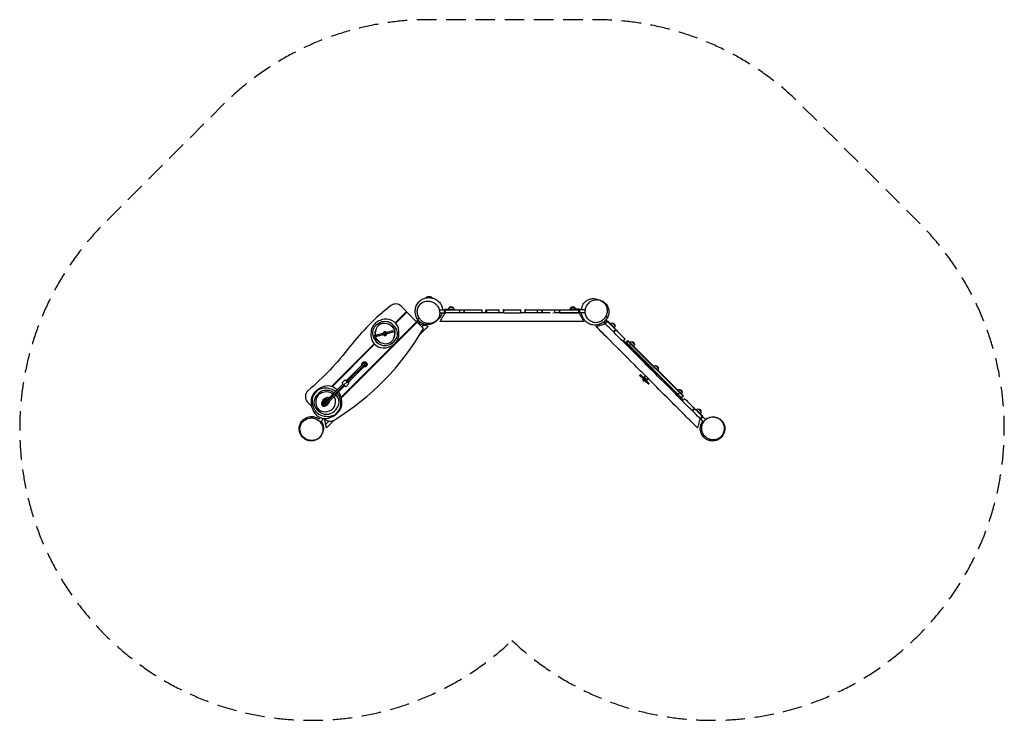
# Model space of a CAD drawing. Units: millimetres. Extents: x -3747 to 2665, y -2665 to 1900.
import ezdxf

# ---------------------------------------------------------------- set-up
doc = ezdxf.new("R2010")
doc.units = ezdxf.units.MM
doc.header["$LTSCALE"] = 20
doc.linetypes.add('HIDDEN', pattern=[9.525, 6.35, -3.175])
doc.layers.add('2d', color=230, linetype='Continuous')
doc.layers.add('AS-Safetyzone', color=5, linetype='HIDDEN')

msp = doc.modelspace()

# ---------------------------------------------------------------- linework, layer by layer
at = {"layer": '2d'}
for p, q in [((-1096.7, 93.3), (-1097.9, 92.3)), ((-1097.9, 92.3), (-1066.1, 92.3)), ((-1097.9, 92.3), (-1097.9, 91.7)), ((-1066.1, 91.7), (-1097.9, 91.7)), ((-1096.7, 93.3), (-1067.3, 93.3)), ((-1093.5, 94.9), (-1070.5, 94.9)), ((-1067.3, 93.3), (-1066.1, 92.3)), ((-1066.1, 92.3), (-1066.1, 91.7)), ((-1263.4, 33), (-1228.4, -2.1)), ((-1014.9, 10), (-982, 10)), ((-982, 10), (-982, -10)), ((-980, 6.5), (-982, 10)), ((-980, 13.5), (-917, 13.5)), ((-980, 13.5), (-980, -10.5)), ((-924.5, 25.5), (-949.5, 25.5)), ((-937, 10.5), (-937, 13.5)), ((-917, 13.5), (-917, 10.5)), ((-881.8, -10.5), (-881.8, 10.5)), ((-881.8, 10.5), (-852, 10.5)), ((-852, 10.5), (-852, -10.5)), ((-851.6, -10.5), (-851.6, 10.5)), ((-737.9, 10.5), (-737.9, -10.5)), ((-711.2, -10.5), (-711.2, 10.5)), ((-711.2, 10.5), (-707.9, 10.5)), ((-707.9, 10.5), (-707.9, -10.5)), ((-624.5, -10.5), (-624.5, 10.5)), ((-598.8, 10.5), (-598.8, -10.5)), ((-594.5, 10.5), (-598.8, 10.5)), ((-594.5, -10.5), (-594.5, 10.5)), ((-483.6, -10.5), (-483.6, 10.5)), ((-457.8, 10.5), (-457.8, -10.5)), ((-453.6, 10.5), (-457.8, 10.5)), ((-453.6, -10.5), (-453.6, 10.5)), ((-374.1, -10.5), (-374.1, 10.5)), ((-374.1, 10.5), (-344.5, 10.5)), ((-344.5, 10.5), (-344.5, -10.5)), ((-343.5, -10.5), (-343.5, 10.5)), ((-261.6, -10.5), (-261.6, 10.5)), ((-261.6, 10.5), (-231.4, 10.5)), ((-231.4, 10.5), (-231.4, -10.5)), ((-231.1, -10.5), (-231.1, 10.5)), ((-102, 13.5), (-165, 13.5)), ((-165, 13.5), (-165, 10.5)), ((-132.5, 25.5), (-157.5, 25.5)), ((-145, 13.5), (-145, 10.5)), ((-102, -10.5), (-102, 13.5)), ((-102, 6.5), (-100, 10)), ((-100, -10), (-100, 10)), ((-63.3, 10), (-100, 10)), ((-1228.4, -2.1), (-1301.3, -75)), ((-1298.5, -77.9), (-1225.5, -4.9)), ((-1273.3, -47), (-1270.4, -49.9)), ((-1161.9, -68.6), (-1225.5, -4.9)), ((-1165.8, -64.7), (-1163.7, -62.6)), ((-1146.7, -79.5), (-1163.7, -62.6)), ((-1152.6, -56.5), (-1159.8, -63.6)), ((-1145.6, -77.8), (-1159.8, -63.6)), ((-1158.7, -67.5), (-1159.8, -63.6)), ((-1011.9, -10), (-982, -10)), ((-980, -6.5), (-982, -10)), ((-977, -10.5), (-980, -10.5)), ((-594.5, -10.5), (-594.5, -10.5)), ((-105, -10.5), (-102, -10.5)), ((-102, -6.5), (-100, -10)), ((-63.6, -10), (-100, -10)), ((77.8, -63.6), (63.6, -77.8)), ((81.7, -62.6), (64.7, -79.5)), ((70.2, -56), (77.8, -63.6)), ((76.7, -67.5), (77.8, -63.6)), ((81.7, -62.6), (126.2, -107.1)), ((-1161.9, -68.6), (-1653.9, -560.6)), ((-1652.7, -565.1), (-1159.1, -71.4)), ((-1317.8, -127.3), (-1440.2, -160.1)), ((-1319.6, -127.8), (-1317.6, -135.5)), ((-1317.8, -127.3), (-1315.7, -135)), ((-1159.4, -71.7), (-1162.2, -68.9)), ((-1161.9, -68.6), (-1159.1, -71.4)), ((-1117.4, -113.1), (-1159.1, -71.4)), ((-1149.5, -76.7), (-1145.6, -77.8)), ((-1148.8, -81.7), (-1146.7, -79.5)), ((-1115.1, -90.7), (-1148.8, -81.7)), ((-1138.5, -70.6), (-1145.6, -77.8)), ((55.7, -69.8), (63.6, -77.8)), ((67.5, -76.7), (63.6, -77.8)), ((66.8, -81.7), (64.7, -79.5)), ((81.7, -66.8), (66.8, -81.7)), ((110, -95.1), (112.1, -93)), ((111.7, -75.7), (129.4, -93.3)), ((133.5, -118.7), (118.7, -133.5)), ((136.4, -121.5), (121.5, -136.4)), ((126.2, -107.1), (124.1, -109.2)), ((133.5, -118.7), (136.4, -121.5)), ((-1440.2, -160.1), (-1438.2, -167.8)), ((-1315.7, -135), (-1438.2, -167.8)), ((-1427.7, -156.7), (-1425.6, -164.4)), ((-1417.6, -154), (-1415.5, -161.7)), ((-1412.2, -152.6), (-1410.2, -160.3)), ((-1407.7, -151.3), (-1405.6, -159.1)), ((-1386.4, -145.7), (-1384.4, -153.4)), ((-1382.9, -144.7), (-1380.8, -152.4)), ((-1381.4, -144.3), (-1379.3, -152)), ((-1374, -137.7), (-1372.8, -142)), ((-1371.5, -133.4), (-1369.4, -141.1)), ((-1370.7, -149.7), (-1369.6, -154.1)), ((-1368.6, -140.9), (-1366.5, -148.6)), ((-1368, -140.7), (-1366, -148.5)), ((-1367.6, -140.6), (-1365.5, -148.3)), ((-1367.3, -148.8), (-1365.3, -156.5)), ((-1366, -140.2), (-1367.2, -135.8)), ((-1362.8, -152.3), (-1364, -147.9)), ((-1361.5, -139), (-1359.4, -146.7)), ((-1351.2, -136.2), (-1349.1, -143.9)), ((-1262.7, -169.4), (-1259.9, -172.2)), ((-1259.9, -166.5), (-1257, -169.4)), ((181.9, -196.7), (196.7, -181.9)), ((213.7, -190.3), (200.2, -203.8)), ((200.2, -203.7), (213.6, -190.3)), ((201.4, -204.9), (214.8, -191.5)), ((573, -553.2), (211.9, -192.1)), ((574.8, -551.5), (213.6, -190.3)), ((-1438.2, -212), (-1716.4, -490.1)), ((-1712.1, -491.5), (-1435.5, -214.9)), ((-1342.1, -248.8), (-1339.3, -251.6)), ((-1339.3, -246), (-1336.4, -248.8)), ((186.8, -201.7), (192.5, -196)), ((192.5, -196), (569.1, -572.6)), ((195.9, -210.7), (201.6, -205.1)), ((563.1, -563.1), (202, -202)), ((222.6, -226.1), (216.9, -231.8)), ((235.9, -212.5), (222.4, -226)), ((238.4, -198.1), (255.9, -215.6)), ((-1520.8, -294.5), (-1517.9, -297.3)), ((-1507.3, -339.8), (-1617.3, -449.7)), ((-1496, -339.8), (-1611.6, -455.4)), ((-1606, -461), (-1496, -351.1)), ((-1552.6, -326.3), (-1549.8, -329.2)), ((-1510.2, -336.9), (-1510.5, -336.6)), ((-1493.2, -336.9), (-1492.8, -336.6)), ((-1493.2, -353.9), (-1492.8, -354.3)), ((-1421.1, -327.8), (-1418.3, -330.6)), ((-1420.7, -327.4), (-1417.9, -330.2)), ((-1418.3, -325), (-1415.5, -327.8)), ((394, -353.7), (411.4, -371.1)), ((-1648.1, -467.1), (-1627.5, -446.5)), ((-1619.4, -447.6), (-1622.8, -451)), ((-1619.4, -447.6), (-1603.8, -463.2)), ((-1520.7, -427.4), (-1517.9, -430.2)), ((-1517.9, -424.6), (-1515.1, -427.4)), ((289.9, -417.9), (295.6, -412.2)), ((289.9, -417.9), (310.7, -438.6)), ((290.8, -418.8), (296.5, -413.1)), ((295.6, -412.2), (315.4, -432)), ((306.9, -434.9), (312.5, -429.2)), ((325.8, -435), (312, -448.8)), ((316.3, -453), (312, -448.8)), ((313.2, -434.2), (327.9, -419.5)), ((319.6, -440.5), (313.2, -434.2)), ((330.1, -439.3), (316.3, -453)), ((320.5, -448.8), (316.3, -444.6)), ((317.1, -443.7), (316.8, -443.4)), ((319.6, -440.5), (324.2, -435.9)), ((321.4, -439.5), (321, -439.1)), ((321.7, -448.3), (321.4, -448)), ((326.5, -442.8), (322.2, -438.6)), ((329.2, -440.9), (324.6, -445.5)), ((330.9, -451.8), (324.6, -445.5)), ((326, -444.1), (325.6, -443.7)), ((330.2, -438.1), (327, -434.9)), ((328.6, -436.5), (329.2, -435.9)), ((330.9, -451.8), (345.7, -437.1)), ((-1644.9, -477.3), (-1754.8, -587.3)), ((-1639.2, -483), (-1754.8, -598.6)), ((-1743.5, -598.6), (-1633.5, -488.6)), ((-1643.6, -471.8), (-1647, -475.2)), ((-1647, -475.2), (-1631.4, -490.7)), ((-1636, -479.8), (-1614.8, -458.6)), ((-1628, -487.3), (-1631.4, -490.7)), ((-1623.3, -491.8), (-1602.8, -471.3)), ((-1603.8, -463.2), (-1607.2, -466.5)), ((-1597.6, -509.9), (-1600.4, -507.1)), ((-1597.4, -509.7), (-1600.2, -506.9)), ((-1594.8, -507.1), (-1597.6, -504.3)), ((312.9, -452.2), (314.2, -450.9)), ((326.4, -454.4), (347.2, -475.2)), ((330.2, -458.2), (335.9, -452.5)), ((333, -449.7), (352.8, -469.5)), ((346.3, -474.3), (351.9, -468.6)), ((347.2, -475.2), (352.8, -469.5)), ((549.5, -509.2), (567, -526.7)), ((533.3, -548.1), (539, -542.5)), ((539.1, -542.7), (552.6, -529.2)), ((560, -563.5), (554.3, -569.2)), ((573.6, -550.2), (560.1, -563.7)), ((561.3, -564.8), (574.7, -551.4)), ((561.4, -564.9), (574.8, -551.5)), ((563.4, -578.3), (569.1, -572.6)), ((568.9, -583.8), (583.8, -568.9)), ((584.4, -569.6), (569.6, -584.4)), ((584.4, -569.6), (583.8, -568.9)), ((-1872.2, -591.5), (-1846.4, -617.3)), ((-1757.6, -584.4), (-1758, -584.1)), ((-1758, -601.7), (-1757.6, -601.4)), ((-1740.7, -601.4), (-1740.3, -601.7)), ((647.1, -632.3), (632.3, -647.1)), ((649.9, -635.1), (635.1, -649.9)), ((649.9, -635.1), (647.1, -632.3)), ((658, -638.9), (655.8, -641)), ((702.5, -683.4), (658, -638.9)), ((671.8, -635.7), (689.4, -653.4)), ((-1799.8, -703.7), (-1789.3, -693.2)), ((-1786.4, -718.6), (-1769.3, -701.4)), ((-1773, -697.8), (-1769.3, -701.4)), ((-1770.2, -698.2), (-1769.3, -701.4)), ((-1769.6, -698.3), (-1767.5, -700.4)), ((-1765.9, -698.7), (-1767.5, -700.4)), ((-1765.3, -698.8), (-1755.1, -736.8)), ((-1764.9, -698.8), (-1761.5, -702.2)), ((672.1, -653), (670, -655.1)), ((698.3, -683.4), (683.4, -698.3)), ((683.4, -698.3), (685.5, -700.4)), ((685.5, -700.4), (702.5, -683.4)), ((687.3, -701.4), (701.5, -687.3)), ((688.3, -697.6), (687.3, -701.4)), ((707.1, -721.2), (687.3, -701.4)), ((697.6, -688.3), (701.5, -687.3)), ((720.2, -706.1), (701.5, -687.3))]:
    msp.add_line(p, q, dxfattribs=at)
at = {"layer": '2d', "extrusion": (0, 0, -1)}
for centre, radius, start, end in [((1082, 75), 23, 32.53902, 46.43487), ((1092.7, 88.9), 6, 47.49618, 82.01431), ((1082, 12.7), 83, 82.01431, 97.97805), ((1071.3, 88.9), 6, 97.97805, 132.49618), ((1082, 75), 23, 133.55749, 149.90941), ((937, 14), 17, 358.38794, 42.66805), ((937, 13.3), 17.5, 44.41544, 135.58482), ((937, 14), 17, 137.3322, 181.61231), ((145, 14), 17, 358.38794, 42.66805), ((145, 13.3), 17.5, 44.41544, 135.58482), ((145, 14), 17, 137.3322, 181.61231), ((-112.4, -92.6), 17, 43.38778, 87.66789), ((-111.9, -93.2), 17.5, 89.41527, 180.58466), ((-112.4, -92.6), 17, 182.33204, 226.61215), ((1366.2, -153.2), 3.5, 165.00004, 345.00006), ((3178.2, 994.1), 2000, 217.75248, 229.13133), ((-238.9, -215.1), 17, 43.93971, 88.42292), ((-238.7, -215.3), 17, 89.85435, 180.14557), ((-238.9, -215.1), 17, 181.57701, 226.06022), ((1501.7, -345.4), 17, 343.06729, 286.93278), ((1501.7, -345.4), 12.5, 354.79185, 118.73981), ((1501.7, -345.4), 8, 45.00004, 225.00001), ((1501.7, -345.4), 12.5, 151.26024, 275.20819), ((-394.4, -370.7), 17, 43.93971, 88.42292), ((-394.2, -370.9), 17, 89.85435, 180.14557), ((-394.4, -370.7), 17, 181.57701, 226.06022), ((-323.9, -444.8), 10, 224.99996, 309.26079), ((-550, -526.2), 17, 43.93971, 88.42292), ((-549.8, -526.4), 17, 89.85435, 180.14557), ((1749.2, -592.9), 17, 255.70924, 106.93278), ((-550, -526.2), 17, 181.57701, 226.06022), ((1749.2, -592.9), 12.5, 331.26024, 95.20821), ((1749.2, -592.9), 12.5, 174.79185, 298.73985), ((1749.2, -592.9), 17, 163.06729, 181.65757), ((-672.4, -652.7), 17, 43.38778, 87.66789), ((-671.9, -653.2), 17.5, 89.41527, 180.58466), ((-672.4, -652.7), 17, 182.33204, 226.61215)]:
    msp.add_arc(centre, radius, start, end, dxfattribs=at)
at = {"layer": '2d'}
for centre, radius, start, end in [((-410.9, -1148.8), 1500, 127.75887, 142.24752), ((-1298.8, -2.4), 50, 44.99996, 127.75887), ((-1373.5, -141), 85.5, 114.45848, 170.29104), ((-1348.2, -196.7), 146.7, 100.10129, 114.45848), ((-1359.5, -133.4), 82.4, 4.64822, 100.10129), ((-2587.5, 740.4), 1700, 301.47085, 329.86071), ((-1313.2, -151.3), 146.7, 170.29104, 184.64822), ((-1386.2, -142.5), 64, 140.65362, 203.7543), ((-1357.1, -166.4), 101.7, 113.62342, 140.65362), ((-1355.5, -153.9), 80, 156.34541, 172.32098), ((-1352.8, -146.9), 80, 145.75487, 187.88567), ((-1374.3, -132.3), 54, 84.24506, 145.75485), ((-1367.9, -141.6), 74.6, 50.78451, 113.62342), ((-1376.9, -158.1), 80, 41.42903, 84.24506), ((-1370.8, -160.5), 80, 53.83079, 71.3621), ((-1355.5, -139.5), 54, 352.32098, 53.8308), ((-1385.1, -162.6), 101.7, 23.7543, 50.78451), ((-1354.8, -138.6), 50.5, 8.5709, 41.42903), ((-1350.5, -147.4), 64, 320.65362, 23.7543), ((-1423.6, -138.6), 146.7, 350.29104, 4.64822), ((-1377.3, -156.5), 82.4, 184.64822, 280.10129), ((-1351.7, -127.3), 101.7, 203.7543, 230.78451), ((-1381.3, -150.4), 54, 172.32098, 188.65605), ((-1381.3, -150.4), 54, 197.15778, 233.83079), ((-1382, -151.3), 50.5, 196.58321, 221.42903), ((-1359.9, -131.8), 80, 221.42903, 264.24506), ((-1368.4, -145), 12.5, 33.66289, 176.33704), ((-1368.4, -145), 12.5, 213.66289, 356.33706), ((-1368.4, -145), 6.73, 136.35274, 158.51333), ((-1370.6, -136.7), 3.5, 14.99996, 194.99994), ((-1368.4, -145), 6.73, 231.4866, 253.64719), ((-1362.5, -157.6), 54, 264.24506, 325.75487), ((-1368.4, -145), 6.73, 51.4866, 73.64719), ((-1368.4, -145), 6.73, 316.35274, 338.51333), ((-1379.7, -123.5), 101.7, 293.62342, 320.65362), ((-1363.2, -148.9), 85.5, 294.45848, 350.29104), ((-1384, -143), 80, 325.75487, 8.5709), ((-1381.3, -136), 80, 336.34541, 352.32098), ((-1368.8, -148.3), 74.6, 230.78451, 293.62342), ((-1365.9, -129.5), 80, 233.83079, 251.3621), ((-1388.6, -93.2), 146.7, 280.10129, 294.45848), ((-1501.7, -345.4), 12, 266.81028, 183.18966), ((320.3, -441.2), 10, 135.00004, 219.26086), ((315.4, -449.7), 3.5, 135.00004, 313.25551), ((-1760.4, -583.6), 82.4, 92.44947, 187.90254), ((-1722, -630.7), 146.7, 106.90424, 129.4088), ((-1740.1, -571.2), 84.5, 44.36861, 106.90424), ((-1757.6, -647.8), 146.7, 78.09229, 92.44947), ((-1745, -587.9), 85.5, 49.97425, 78.09229), ((-1836.9, -556.1), 50, 130.86867, 224.99996), ((-1755.2, -590.4), 94.5, 129.4088, 185.26433), ((-1767.1, -594.1), 64, 152.15229, 215.25297), ((-1733.8, -611.7), 101.7, 125.12208, 152.15229), ((-1738.9, -592.6), 80, 155.21553, 198.03155), ((-1765.7, -580.3), 50.5, 122.35739, 155.21553), ((-1749.9, -605.2), 80, 79.54136, 122.35739), ((-1749.4, -589.5), 74.6, 62.28317, 125.12208), ((-1735, -607.1), 46.2, 103.25675, 174.31617), ((-1732.8, -612.8), 46.2, 121.33941, 164.88704), ((-1747.5, -618.6), 46.2, 81.23363, 122.11247), ((-1746.5, -618.5), 46.2, 95.40339, 103.40198), ((-1755, -618), 46.2, 72.77976, 80.54481), ((-1742.3, -576.3), 14.6, 49.44503, 103.25675), ((-1758.3, -617), 46.2, 68.7835, 70.87878), ((-1759.1, -616.7), 46.2, 67.61151, 69.43282), ((-1745.2, -579.6), 54, 46.50933, 79.54138), ((-1762, -613.5), 101.7, 52.62634, 62.28317), ((-1745.2, -579.6), 54, 18.03155, 29.33832), ((-1769.9, -587.7), 80, 335.21553, 18.03155), ((-1762, -613.5), 101.7, 35.25297, 43.58961), ((-1731.2, -591.7), 64, 332.15229, 35.25293), ((-1745, -587.9), 85.5, 22.25972, 39.23627), ((-1740.1, -571.2), 84.5, 27.76889, 33.44148), ((-1801.6, -611.1), 146.7, 7.90254, 22.25972), ((-1795.1, -600.2), 146.7, 5.26433, 27.76889), ((-1703.2, -585.6), 146.7, 185.26433, 207.76889), ((-1696.7, -574.7), 146.7, 187.90254, 202.25972), ((-1753.3, -597.9), 85.5, 202.25972, 258.09228), ((-1736.3, -572.3), 101.7, 215.25297, 242.28317), ((-1763.6, -600.7), 54, 198.03155, 259.54136), ((-1766.5, -604), 14.6, 174.31617, 283.25675), ((-1767.5, -594.1), 14.6, 204.76361, 238.17292), ((-1763.4, -604.6), 14.6, 164.88704, 178.90065), ((-1729.4, -609.4), 46.2, 137.77386, 175.70571), ((-1760.9, -607), 14.6, 175.70571, 177.21388), ((-1750.8, -567.2), 46.2, 238.17292, 269.74997), ((-1743.3, -567.9), 46.2, 226.73904, 260.39688), ((-1739.2, -569.2), 46.2, 220.35941, 249.43282), ((-1729.7, -576.1), 46.2, 201.62156, 226.76406), ((-1725.8, -582.1), 46.2, 189.72861, 208.30043), ((-1773.8, -573.2), 46.2, 283.25675, 346.73312), ((-1749.2, -592.9), 12, 86.81028, 3.18964), ((-1749.2, -592.9), 8, 134.99996, 314.99999), ((-1740, -568.9), 46.2, 248.7835, 250.87878), ((-1737.9, -602.3), 82.4, 272.44947, 7.90254), ((-1772.5, -603.7), 46.2, 21.55672, 23.53489), ((-1768.6, -609.7), 46.2, 31.5154, 32.68301), ((-1743.1, -600), 50.5, 302.35739, 335.21553), ((-1764.5, -574.1), 101.7, 305.12208, 332.15229), ((-1743.2, -595.4), 94.5, 309.4088, 5.26432), ((-1758.2, -614.6), 84.5, 207.76889, 286.90424), ((-1748.9, -596.3), 74.6, 242.28317, 305.12208), ((-1758.9, -575.1), 80, 259.54136, 302.35739), ((-1740.7, -538), 146.7, 258.09229, 272.44947), ((-1726.1, -666.9), 50, 224.99996, 301.47085), ((-1776.3, -555.1), 146.7, 286.90424, 309.4088)]:
    msp.add_arc(centre, radius, start, end, dxfattribs=at)
for points, knots in [([(-1024.1, -51), (-1027.9, -56.6), (-1033, -62.8), (-1046.2, -73.7), (-1054, -78.6), (-1070.4, -84.9), (-1078.9, -86.7), (-1095.9, -87.4), (-1104.5, -86.3), (-1120.2, -81.7), (-1127.5, -78.2), (-1140, -69.9), (-1145.3, -65.1), (-1153.2, -56.1), (-1156.2, -51.9), (-1161.7, -42.6), (-1163.9, -37.6), (-1167.6, -27.2), (-1168.9, -21.9), (-1171, -9.5), (-1171.4, -2.5), (-1170.5, 14.2), (-1168.8, 24.2), (-1160.7, 44), (-1155.3, 53.4), (-1141.3, 68.4), (-1133.8, 74.4), (-1117.8, 83), (-1109.5, 85.7), (-1095.5, 88.6), (-1089.4, 89), (-1077.2, 89), (-1071.4, 88.3), (-1058.9, 86), (-1052.5, 84.1), (-1037.7, 78), (-1028.9, 73.6), (-1015.5, 60.9), (-1012.2, 57.3), (-1004.8, 47.2), (-1000.7, 39.9), (-995.7, 25), (-994.3, 17.5), (-994, 10)], [0, 0, 0, 0, 4.473104, 4.473104, 8.335382, 8.335382, 11.649542, 11.649542, 14.871068, 14.871068, 18.064386, 18.064386, 21.293742, 21.293742, 24.188634, 24.188634, 28.023034, 28.023034, 32.807337, 32.807337, 39.499638, 39.499638, 47.808046, 47.808046, 54.200574, 54.200574, 58.911773, 58.911773, 63.196021, 63.196021, 67.159725, 67.159725, 71.847664, 71.847664, 77.960515, 77.960515, 85.69496, 85.69496, 88.083034, 88.083034, 91.351703, 91.351703, 94.050312, 94.050312, 94.050312, 94.050312]), ([(-1147.3, -41.2), (-1145.1, -45), (-1142.5, -48.6), (-1135.2, -57.3), (-1130.1, -62), (-1116.8, -71.5), (-1108.4, -75.4), (-1090, -80.4), (-1080.1, -81), (-1060.7, -78.3), (-1051.2, -74.8), (-1034.6, -63.9), (-1027.5, -56.7), (-1017.3, -40), (-1014, -30.9), (-1011.4, -12.2), (-1011.8, -3), (-1015.8, 14.6), (-1019.2, 22.8), (-1028.4, 37.2), (-1033.8, 43.3), (-1047, 54.4), (-1054.9, 58.8), (-1072.9, 65.3), (-1082.8, 66.8), (-1102.9, 65.8), (-1112.9, 63.1), (-1130.6, 53.8), (-1138.3, 47.5), (-1150, 32.1), (-1154.1, 23.4), (-1158.3, 5.3), (-1158.7, -3.8), (-1156.1, -21.5), (-1153.3, -30), (-1149.2, -37.9), (-1148.6, -39), (-1147.9, -40.1), (-1147.3, -41.2)], [-491.786079, -491.786079, -491.786079, -491.786079, -478.508008, -478.508008, -457.455517, -457.455517, -428.323477, -428.323477, -395.925053, -395.925053, -361.577014, -361.577014, -327.503918, -327.503918, -295.977544, -295.977544, -267.546831, -267.546831, -240.85043, -240.85043, -216.352319, -216.352319, -188.160091, -188.160091, -155.505513, -155.505513, -120.539688, -120.539688, -86.663091, -86.663091, -55.076534, -55.076534, -26.770392, -26.770392, 0, 0, 0, 3.794987, 3.794987, 3.794987, 3.794987]), ([(-89.2, 10), (-88.8, 13.9), (-88.2, 18.2), (-86, 27.2), (-84.5, 31.8), (-79.5, 43.3), (-75.2, 50.4), (-64.3, 62.8), (-57.8, 68.2), (-43.8, 76.4), (-36.3, 79.3), (-21.2, 82.7), (-13.7, 83.2), (-0.2, 82.4), (5.7, 81.2), (15.8, 78.2), (20, 76.5), (23.6, 74.7), (23.8, 74.6), (24, 74.5)], [83.032098, 83.032098, 83.032098, 83.032098, 85.69496, 85.69496, 88.083034, 88.083034, 91.351703, 91.351703, 94.321431, 94.321431, 97.224686, 97.224686, 100.224245, 100.224245, 103.223458, 103.223458, 106.375542, 106.375542, 106.558528, 106.558528, 106.558528, 106.558528]), ([(15.2, 75.6), (22, 75.1), (29.9, 73.8), (46, 67.9), (54, 63.6), (67.7, 52.4), (73.5, 46), (82.6, 31.6), (86, 23.7), (89.9, 7.7), (90.5, -0.3), (89.5, -15.3), (88, -22.3), (84.2, -33.6), (82, -38.3), (76.7, -47.7), (73.5, -52.1), (66.4, -60.5), (62.4, -64.3), (52.7, -72.3), (46.8, -76.2), (31.9, -83.7), (22.4, -87.2), (1.3, -90.2), (-9.6, -90.2), (-29.6, -85.6), (-38.5, -82.1), (-54, -72.4), (-60.5, -66.7), (-69.9, -56), (-73.4, -50.9), (-79.5, -40.4), (-81.8, -35), (-86, -23.1), (-87.5, -16.8), (-88.4, -10)], [0, 0, 0, 0, 4.473104, 4.473104, 8.335382, 8.335382, 11.649542, 11.649542, 14.871068, 14.871068, 18.064386, 18.064386, 21.293742, 21.293742, 24.188634, 24.188634, 28.023034, 28.023034, 32.807337, 32.807337, 39.499638, 39.499638, 47.808046, 47.808046, 54.200574, 54.200574, 58.911773, 58.911773, 63.196021, 63.196021, 67.159725, 67.159725, 71.847664, 71.847664, 77.80777, 77.80777, 77.80777, 77.80777]), ([(68.3, -36), (70.5, -32.1), (72.3, -28.1), (76.2, -17.4), (77.7, -10.6), (79.3, 5.6), (78.5, 14.9), (73.6, 33.3), (69.2, 42.1), (57.2, 57.6), (49.4, 64.1), (31.7, 73), (21.9, 75.5), (2.4, 76), (-7.2, 74.3), (-24.7, 67.3), (-32.5, 62.4), (-45.8, 50), (-51.2, 42.9), (-59, 27.8), (-61.6, 20.1), (-64.6, 3.1), (-64.5, -6), (-61.2, -24.7), (-57.4, -34.1), (-46.5, -51), (-39.2, -58.3), (-22.3, -69), (-13, -72.5), (6.2, -74.9), (15.8, -74.2), (33.6, -68.8), (41.6, -64.6), (55.7, -53.4), (61.6, -46.8), (66.4, -39.2), (67, -38.1), (67.7, -37.1), (68.3, -36)], [-491.786079, -491.786079, -491.786079, -491.786079, -478.508008, -478.508008, -457.455517, -457.455517, -428.323477, -428.323477, -395.925053, -395.925053, -361.577014, -361.577014, -327.503918, -327.503918, -295.977544, -295.977544, -267.546831, -267.546831, -240.85043, -240.85043, -216.352319, -216.352319, -188.160091, -188.160091, -155.505513, -155.505513, -120.539688, -120.539688, -86.663091, -86.663091, -55.076534, -55.076534, -26.770392, -26.770392, 0, 0, 0, 3.794987, 3.794987, 3.794987, 3.794987]), ([(-977, 10.5), (-976.1, 10.5), (-975.3, 10.5), (-965.8, 10.5), (-963.9, 10.5), (-952.5, 10.5), (-943.8, 10.5), (-917.3, 10.5), (-899.5, 10.5), (-881.8, 10.5)], [-88.006825, -88.006825, -88.006825, -88.006825, -87.248435, -87.248435, -79.532304, -79.532304, -53.148992, -53.148992, 0, 0, 0, 0]), ([(-977, -10.5), (-977, -7), (-977, -3.5), (-977, 3.5), (-977, 7), (-977, 10.5)], [-25.2, -25.2, -25.2, -25.2, -14.7, -14.7, -4.2, -4.2, -4.2, -4.2]), ([(-851.6, 10.5), (-848.9, 10.5), (-825.9, 10.5), (-788, 10.5), (-752.8, 10.5), (-737.9, 10.5)], [0.1788783, 0.1788783, 0.1788783, 0.1788783, 0.1875, 0.25, 0.2952731, 0.2952731, 0.2952731, 0.2952731]), ([(-707.9, 10.5), (-691.6, 10.5), (-664.9, 10.5), (-637.1, 10.5), (-625.6, 10.5), (-624.5, 10.5)], [0.32564692, 0.32564692, 0.32564692, 0.32564692, 0.375, 0.40625, 0.40954776, 0.40954776, 0.40954776, 0.40954776]), ([(-594.5, 10.5), (-584.7, 10.5), (-569.7, 10.5), (-549.5, 10.5), (-528.5, 10.5), (-506.5, 10.5), (-489.8, 10.5), (-483.6, 10.5)], [0.4395201, 0.4395201, 0.4395201, 0.4395201, 0.46875, 0.484375, 0.5, 0.53125, 0.5503609, 0.5503609, 0.5503609, 0.5503609]), ([(-453.6, 10.5), (-449.4, 10.5), (-435, 10.5), (-408.4, 10.5), (-386.2, 10.5), (-374.1, 10.5)], [0.58081076, 0.58081076, 0.58081076, 0.58081076, 0.59375, 0.625, 0.66318496, 0.66318496, 0.66318496, 0.66318496]), ([(-343.5, 10.5), (-326.3, 10.5), (-298.9, 10.5), (-271.8, 10.5), (-261.6, 10.5)], [0.69541581, 0.69541581, 0.69541581, 0.69541581, 0.75, 0.78316638, 0.78316638, 0.78316638, 0.78316638]), ([(-231.1, 10.5), (-193.5, 10.5), (-156, 10.5), (-117.2, 10.5), (-116.3, 10.5), (-109, 10.5), (-107, 10.5), (-105, 10.5)], [-517.37428, -517.37428, -517.37428, -517.37428, -32.998116, -32.998116, -17.080983, -17.080983, -11.03876, -11.03876, -11.03876, -11.03876]), ([(-105, -10.5), (-105, -7), (-105, -3.5), (-105, 3.5), (-105, 7), (-105, 10.5)], [4.2, 4.2, 4.2, 4.2, 14.7, 14.7, 25.2, 25.2, 25.2, 25.2]), ([(-1158.5, -47.9), (-1157.4, -49.8), (-1155.8, -50.8), (-1152.9, -49.9), (-1151.6, -48.8), (-1149.3, -45.4), (-1148.3, -43.5), (-1147.3, -41.2)], [0.798517, 0.798517, 0.798517, 0.798517, 0.8850614, 0.8850614, 0.9425307, 0.9425307, 0.9825082, 0.9825082, 0.9825082, 0.9825082]), ([(-995.9, -10), (-996.4, -11.9), (-996.9, -13.7), (-999.7, -23), (-1003.1, -29.8), (-1010.5, -41), (-1014.6, -45.5), (-1022.2, -52.8), (-1025.8, -55.5), (-1029.1, -57.8), (-1029.3, -58), (-1029.5, -58.1)], [96.510378, 96.510378, 96.510378, 96.510378, 97.224686, 97.224686, 100.224245, 100.224245, 103.223458, 103.223458, 106.375542, 106.375542, 106.558528, 106.558528, 106.558528, 106.558528]), ([(-1008.8, -65.5), (-1008.8, -65.5), (-1008.7, -65.5), (-1008.6, -65.3), (-1007.9, -64), (-1005.1, -59.2), (-1003.1, -55.7), (-997.8, -46.4), (-994.4, -40.6), (-986.7, -27.2), (-982.3, -19.6), (-977.6, -11.5), (-977.4, -11.2), (-977, -10.5)], [-492.522787, -492.522787, -492.522787, -492.522787, -486.979589, -486.979589, -423.632424, -423.632424, -355.767608, -355.767608, -278.305286, -278.305286, -191.508279, -191.508279, -185.118485, -185.118485, -185.118485, -185.118485]), ([(-594.5, -10.5), (-595.2, -10.5), (-595.8, -10.5), (-617.4, -10.5), (-638.2, -10.5), (-700.4, -10.5), (-741.6, -10.5), (-823.2, -10.5), (-863.6, -10.5), (-926.2, -10.5), (-948.6, -10.5), (-970.9, -10.5)], [0.5604765, 0.5604765, 0.5604765, 0.5604765, 0.5625, 0.5625, 0.625, 0.625, 0.75, 0.75, 0.875, 0.875, 0.9456557, 0.9456557, 0.9456557, 0.9456557]), ([(-594.5, -10.5), (-584.7, -10.5), (-569.7, -10.5), (-549.5, -10.5), (-528.5, -10.5), (-506.5, -10.5), (-489.8, -10.5), (-483.6, -10.5)], [0.4395201, 0.4395201, 0.4395201, 0.4395201, 0.46875, 0.484375, 0.5, 0.53125, 0.5503609, 0.5503609, 0.5503609, 0.5503609]), ([(-292.3, -10.5), (-311.7, -10.5), (-331.2, -10.5), (-370.7, -10.5), (-390.6, -10.5), (-430.8, -10.5), (-451.1, -10.5), (-475.6, -10.5), (-479.5, -10.5), (-483.5, -10.5)], [0.25, 0.25, 0.25, 0.25, 0.3125, 0.3125, 0.375, 0.375, 0.4375, 0.4375, 0.4496314, 0.4496314, 0.4496314, 0.4496314]), ([(-111.3, -10.5), (-114.7, -10.5), (-118.2, -10.5), (-130.9, -10.5), (-140.3, -10.5), (-159, -10.5), (-168.4, -10.5), (-196.6, -10.5), (-215.5, -10.5), (-243.6, -10.5), (-252.5, -10.5), (-261.6, -10.5)], [0.0509867, 0.0509867, 0.0509867, 0.0509867, 0.0625, 0.0625, 0.09375, 0.09375, 0.125, 0.125, 0.1875, 0.1875, 0.2168315, 0.2168315, 0.2168315, 0.2168315]), ([(-231.1, -10.5), (-208.2, -10.5), (-185.2, -10.5), (-150.8, -10.5), (-139.4, -10.5), (-124.5, -10.5), (-120.9, -10.5), (-117, -10.5), (-116.7, -10.5), (-115.8, -10.5)], [0, 0, 0, 0, 69.005547, 69.005547, 103.14835, 103.14835, 113.863078, 113.863078, 114.912146, 114.912146, 114.912146, 114.912146]), ([(-105, -10.5), (-104.9, -10.7), (-104.8, -10.9), (-104.1, -12.1), (-103.5, -13.1), (-101.8, -16.1), (-100.6, -18.1), (-95.9, -26.3), (-92.3, -32.5), (-86, -43.4), (-83.3, -48.1), (-78.7, -56), (-76.9, -59.1), (-74.3, -63.7), (-73.5, -65.1), (-73.3, -65.5), (-73.2, -65.5), (-73.2, -65.5)], [-327.537054, -327.537054, -327.537054, -327.537054, -326.552893, -326.552893, -320.797497, -320.797497, -309.823598, -309.823598, -274.377283, -274.377283, -243.018344, -243.018344, -213.8273, -213.8273, -183.670367, -183.670367, -178.638653, -178.638653, -178.638653, -178.638653]), ([(79.7, -42.3), (80.8, -40.4), (80.9, -38.5), (78.6, -36.4), (77, -35.8), (72.9, -35.5), (70.9, -35.6), (68.3, -36)], [0.798517, 0.798517, 0.798517, 0.798517, 0.8850614, 0.8850614, 0.9425307, 0.9425307, 0.9825082, 0.9825082, 0.9825082, 0.9825082]), ([(-1087.5, -98.1), (-1087.5, -98.1), (-1087.5, -98.1), (-1087.8, -98), (-1089.3, -97.6), (-1094.3, -96.3), (-1097.8, -95.3), (-1106, -93.2), (-1110.4, -92), (-1115.1, -90.7)], [76.212302, 76.212302, 76.212302, 76.212302, 77.610854, 77.610854, 88.104543, 88.104543, 98.629276, 98.629276, 108.155442, 108.155442, 108.155442, 108.155442]), ([(-73.2, -65.5), (-95.4, -65.5), (-117.9, -65.5), (-163.7, -65.5), (-187.2, -65.5), (-236.6, -65.5), (-262.5, -65.5), (-319.2, -65.5), (-350, -65.5), (-425.1, -65.5), (-469.4, -65.5), (-563.5, -65.5), (-613.6, -65.5), (-703.3, -65.5), (-743.1, -65.5), (-847.2, -65.5), (-911.5, -65.5), (-986.8, -65.5), (-997.8, -65.5), (-1008.8, -65.5)], [0, 0, 0, 0, 6.743434, 6.743434, 13.774764, 13.774764, 21.572139, 21.572139, 30.901873, 30.901873, 44.380164, 44.380164, 59.401454, 59.401454, 71.334528, 71.334528, 90.63445, 90.63445, 93.942734, 93.942734, 93.942734, 93.942734]), ([(5.5, -98.1), (5.5, -98.1), (6.4, -97.9), (10.7, -96.7), (14.6, -95.7), (25.2, -92.8), (32.1, -91), (47.8, -86.8), (56.5, -84.4), (65.9, -81.9), (66.4, -81.8), (66.8, -81.7)], [-58.381121, -58.381121, -58.381121, -58.381121, -51.945888, -51.945888, -43.211716, -43.211716, -33.276261, -33.276261, -22.910327, -22.910327, -22.316198, -22.316198, -22.316198, -22.316198]), ([(323.4, -416), (299.8, -392.5), (276.3, -368.9), (201.7, -294.3), (150.5, -243.2), (68, -160.6), (36.5, -129.1), (5.5, -98.1)], [0, 0, 0, 0, 10.000637, 10.000637, 31.686788, 31.686788, 45.035201, 45.035201, 45.035201, 45.035201]), ([(679.5, -694.3), (664.1, -679), (648.8, -663.6), (604.3, -619.1), (575.3, -590.1), (517.6, -532.5), (489, -503.9), (446.4, -461.3), (432.3, -447.1), (404.1, -418.9), (390, -404.9), (362, -376.9), (348, -362.8), (319.6, -334.5), (305.4, -320.2), (262.4, -277.3), (233.4, -248.3), (174.8, -189.6), (145.1, -160), (100.3, -115.2), (85.5, -100.3), (70.5, -85.3)], [0.0595908, 0.0595908, 0.0595908, 0.0595908, 0.125, 0.125, 0.25, 0.25, 0.375, 0.375, 0.4375, 0.4375, 0.5, 0.5, 0.5625, 0.5625, 0.625, 0.625, 0.75, 0.75, 0.875, 0.875, 0.9366738, 0.9366738, 0.9366738, 0.9366738]), ([(81.7, -66.8), (82.7, -67.8), (91.3, -76.5), (107.4, -92.6), (123.7, -108.8), (132.3, -117.5), (133.5, -118.7)], [0.05827144, 0.05827144, 0.05827144, 0.05827144, 0.0625, 0.09375, 0.125, 0.12994243, 0.12994243, 0.12994243, 0.12994243]), ([(136.4, -121.5), (149.2, -134.4), (169.4, -154.5), (189.4, -174.6), (196.7, -181.9)], [0.13387356, 0.13387356, 0.13387356, 0.13387356, 0.1875, 0.21848937, 0.21848937, 0.21848937, 0.21848937]), ([(-1495.7, -334.5), (-1495.7, -334.5), (-1495.7, -334.5), (-1495.7, -334.5), (-1495.8, -334.6), (-1495.9, -334.7), (-1496, -334.8), (-1496, -334.8)], [0.052790999, 0.052790999, 0.052790999, 0.052790999, 0.053889866, 0.053889866, 0.054988733, 0.054988733, 0.055980713, 0.055980713, 0.055980713, 0.055980713]), ([(-1495.7, -334.5), (-1495.7, -334.5), (-1495.6, -334.5), (-1495.6, -334.5), (-1495.5, -334.6), (-1495.3, -334.6), (-1495.2, -334.7), (-1495, -334.8), (-1494.9, -334.9), (-1494.6, -335.1), (-1494.5, -335.2), (-1494.2, -335.4), (-1494, -335.5), (-1493.7, -335.8), (-1493.5, -336), (-1493.2, -336.3), (-1493, -336.4), (-1492.8, -336.6)], [0, 0, 0, 0, 0.000686895, 0.000686895, 0.00137379, 0.00137379, 0.002060685, 0.002060685, 0.002747579, 0.002747579, 0.003434474, 0.003434474, 0.004121369, 0.004121369, 0.004808264, 0.004808264, 0.005495159, 0.005495159, 0.005495159, 0.005495159]), ([(-1492.8, -336.6), (-1492.7, -336.7), (-1492.5, -336.9), (-1492.2, -337.2), (-1492.1, -337.4), (-1491.8, -337.7), (-1491.7, -337.9), (-1491.4, -338.2), (-1491.3, -338.4), (-1491.2, -338.6), (-1491.1, -338.8), (-1490.9, -339), (-1490.9, -339.1), (-1490.8, -339.2), (-1490.8, -339.3), (-1490.7, -339.4), (-1490.7, -339.4), (-1490.7, -339.4)], [0, 0, 0, 0, 0.000686906, 0.000686906, 0.001373812, 0.001373812, 0.002060718, 0.002060718, 0.002747624, 0.002747624, 0.00343453, 0.00343453, 0.004121436, 0.004121436, 0.004808341, 0.004808341, 0.005495247, 0.005495247, 0.005495247, 0.005495247]), ([(-1491.1, -339.8), (-1491, -339.7), (-1490.9, -339.6), (-1490.8, -339.5), (-1490.7, -339.4), (-1490.7, -339.4)], [0.014396137, 0.014396137, 0.014396137, 0.014396137, 0.015382695, 0.015382695, 0.017580223, 0.017580223, 0.017580223, 0.017580223]), ([(-1627.5, -446.5), (-1627.5, -446.5), (-1626.8, -447.2), (-1624.6, -449.3), (-1623.4, -450.4), (-1621.7, -452), (-1621.4, -452.3), (-1620.1, -453.5), (-1619, -454.6), (-1616.4, -457), (-1615.3, -458.1), (-1614.8, -458.6)], [-45.159262, -45.159262, -45.159262, -45.159262, -41.46885, -41.46885, -38.875093, -38.875093, -38.338739, -38.338739, -36.756178, -36.756178, -34.974011, -34.974011, -34.974011, -34.974011]), ([(319.6, -440.5), (319.4, -440.8), (319.1, -441), (318.6, -441.6), (318.3, -441.8), (317.6, -442.6), (317.1, -443.1), (316.2, -444), (315.7, -444.4), (315.1, -445), (314.9, -445.2), (314.6, -445.6), (314.4, -445.8), (313.9, -446.2), (313.6, -446.5), (313.2, -447), (313, -447.1), (312.8, -447.4), (312.7, -447.5), (312.6, -447.5), (312.6, -447.6), (312.6, -447.6)], [0.052791, 0.052791, 0.052791, 0.052791, 0.05388987, 0.05388987, 0.05498873, 0.05498873, 0.05718647, 0.05718647, 0.0593842, 0.0593842, 0.06048307, 0.06048307, 0.06158193, 0.06158193, 0.06377967, 0.06377967, 0.0659774, 0.0659774, 0.06817513, 0.06817513, 0.07037287, 0.07037287, 0.07037287, 0.07037287]), ([(317.5, -452.5), (317.5, -452.5), (317.5, -452.5), (317.6, -452.4), (317.6, -452.4), (317.7, -452.3), (317.8, -452.3), (318, -452.1), (318.1, -451.9), (318.5, -451.6), (318.6, -451.4), (318.9, -451.2), (319, -451), (319.3, -450.7), (319.5, -450.5), (319.9, -450.2), (320.1, -450), (320.7, -449.4), (321.1, -448.9), (322, -448), (322.5, -447.5), (323.5, -446.5), (324, -446), (324.6, -445.5)], [0, 0, 0, 0, 0.00219753, 0.00219753, 0.00329629, 0.00329629, 0.00439506, 0.00439506, 0.00659258, 0.00659258, 0.00769135, 0.00769135, 0.00879011, 0.00879011, 0.00988888, 0.00988888, 0.01098764, 0.01098764, 0.01318517, 0.01318517, 0.01538269, 0.01538269, 0.01758022, 0.01758022, 0.01758022, 0.01758022]), ([(323.4, -416), (323.4, -416), (323.4, -416), (323.9, -416.5), (324.9, -417.3), (327.3, -419.1), (328.9, -420.2), (331.9, -422.5), (333.3, -423.7), (335.3, -425.5), (335.9, -426.1), (337, -427.1), (337.4, -427.5), (338.2, -428.3), (338.7, -428.7), (339.6, -429.7), (340.2, -430.3), (341.9, -432.2), (342.9, -433.5), (345, -436.1), (345.9, -437.4), (347.4, -439.5), (348, -440.3), (348.5, -441)], [74.897013, 74.897013, 74.897013, 74.897013, 74.951908, 74.951908, 82.290582, 82.290582, 89.559818, 89.559818, 95.282832, 95.282832, 97.867768, 97.867768, 99.665693, 99.665693, 101.43341, 101.43341, 103.87495, 103.87495, 109.27849, 109.27849, 115.43084, 115.43084, 120.88265, 120.88265, 120.88265, 120.88265]), ([(324.2, -435.9), (324.4, -435.8), (324.6, -435.6), (324.9, -435.4), (325.1, -435.3), (325.6, -435.1), (325.8, -435), (326.2, -434.9), (326.5, -434.9), (326.9, -434.9), (327.1, -434.9), (327.6, -435), (327.8, -435.1), (328.2, -435.3), (328.4, -435.4), (328.8, -435.6), (329, -435.8), (329.2, -435.9)], [0, 0, 0, 0, 0.000686895, 0.000686895, 0.00137379, 0.00137379, 0.002060685, 0.002060685, 0.002747579, 0.002747579, 0.003434474, 0.003434474, 0.004121369, 0.004121369, 0.004808264, 0.004808264, 0.005495159, 0.005495159, 0.005495159, 0.005495159]), ([(329.2, -435.9), (329.3, -436.1), (329.5, -436.3), (329.7, -436.7), (329.8, -436.9), (330, -437.3), (330.1, -437.5), (330.2, -437.9), (330.2, -438.2), (330.2, -438.6), (330.2, -438.9), (330.1, -439.3), (330, -439.5), (329.8, -439.9), (329.7, -440.2), (329.5, -440.5), (329.3, -440.7), (329.2, -440.9)], [0, 0, 0, 0, 0.000686906, 0.000686906, 0.001373812, 0.001373812, 0.002060718, 0.002060718, 0.002747624, 0.002747624, 0.00343453, 0.00343453, 0.004121436, 0.004121436, 0.004808341, 0.004808341, 0.005495247, 0.005495247, 0.005495247, 0.005495247]), ([(667, -759.6), (643.5, -736.1), (619.9, -712.5), (564.9, -657.6), (533.5, -626.2), (456.3, -549), (410.5, -503.2), (359.6, -452.2), (354.4, -447.1), (349.3, -441.9)], [0, 0, 0, 0, 10.002926, 10.002926, 23.320167, 23.320167, 42.749797, 42.749797, 44.93867, 44.93867, 44.93867, 44.93867]), ([(-1648.1, -467.1), (-1648.1, -467.1), (-1648.1, -467.1), (-1648.1, -467.1), (-1647.3, -467.9), (-1644.8, -470.5), (-1643.6, -471.8), (-1641.2, -474.4), (-1640.1, -475.5), (-1638, -477.7), (-1637.1, -478.7), (-1636.1, -479.7), (-1636.1, -479.7), (-1636, -479.8)], [45.363833, 45.363833, 45.363833, 45.363833, 45.372685, 45.372685, 49.477277, 49.477277, 52.258624, 52.258624, 54.040723, 54.040723, 55.300072, 55.300072, 55.343374, 55.343374, 55.343374, 55.343374]), ([(-1636, -479.8), (-1635.5, -480.3), (-1634.4, -481.3), (-1631.8, -483.8), (-1630.7, -484.8), (-1629.4, -486), (-1629.1, -486.3), (-1627.4, -487.9), (-1626.2, -489), (-1624, -491.2), (-1623.3, -491.8), (-1623.3, -491.8)], [34.972415, 34.972415, 34.972415, 34.972415, 36.782765, 36.782765, 38.398703, 38.398703, 38.946362, 38.946362, 41.594906, 41.594906, 45.363833, 45.363833, 45.363833, 45.363833]), ([(-1614.8, -458.6), (-1614.8, -458.6), (-1614.7, -458.6), (-1613.8, -459.6), (-1612.9, -460.6), (-1610.8, -462.8), (-1609.7, -464), (-1607.3, -466.5), (-1606, -467.8), (-1603.5, -470.4), (-1602.8, -471.3), (-1602.8, -471.3), (-1602.8, -471.3), (-1602.8, -471.3)], [-54.932184, -54.932184, -54.932184, -54.932184, -54.889759, -54.889759, -53.656532, -53.656532, -51.911336, -51.911336, -49.187655, -49.187655, -45.168161, -45.168161, -45.159262, -45.159262, -45.159262, -45.159262]), ([(584.4, -569.6), (591.2, -576.3), (612, -597.2), (632.9, -618.1), (647.1, -632.3)], [0.78340262, 0.78340262, 0.78340262, 0.78340262, 0.8125, 0.87325594, 0.87325594, 0.87325594, 0.87325594]), ([(-1759.7, -598.6), (-1759.8, -598.6), (-1759.9, -598.7), (-1760.1, -598.9), (-1760.1, -598.9), (-1760.1, -598.9)], [0.014396137, 0.014396137, 0.014396137, 0.014396137, 0.015382695, 0.015382695, 0.017580223, 0.017580223, 0.017580223, 0.017580223]), ([(-1758, -601.7), (-1758.2, -601.6), (-1758.3, -601.4), (-1758.6, -601.1), (-1758.8, -600.9), (-1759, -600.6), (-1759.1, -600.4), (-1759.4, -600.1), (-1759.5, -600), (-1759.7, -599.7), (-1759.7, -599.6), (-1759.9, -599.3), (-1759.9, -599.2), (-1760, -599.1), (-1760.1, -599), (-1760.1, -598.9), (-1760.1, -598.9), (-1760.1, -598.9)], [0, 0, 0, 0, 0.000686906, 0.000686906, 0.001373812, 0.001373812, 0.002060718, 0.002060718, 0.002747624, 0.002747624, 0.00343453, 0.00343453, 0.004121436, 0.004121436, 0.004808341, 0.004808341, 0.005495247, 0.005495247, 0.005495247, 0.005495247]), ([(-1755.2, -603.9), (-1755.2, -603.9), (-1755.2, -603.9), (-1755.3, -603.8), (-1755.3, -603.8), (-1755.5, -603.7), (-1755.6, -603.6), (-1755.8, -603.5), (-1755.9, -603.4), (-1756.2, -603.2), (-1756.4, -603.1), (-1756.7, -602.9), (-1756.8, -602.8), (-1757.2, -602.5), (-1757.3, -602.4), (-1757.7, -602.1), (-1757.8, -601.9), (-1758, -601.7)], [0, 0, 0, 0, 0.000686895, 0.000686895, 0.00137379, 0.00137379, 0.002060685, 0.002060685, 0.002747579, 0.002747579, 0.003434474, 0.003434474, 0.004121369, 0.004121369, 0.004808264, 0.004808264, 0.005495159, 0.005495159, 0.005495159, 0.005495159]), ([(-1755.2, -603.9), (-1755.2, -603.9), (-1755.2, -603.9), (-1755.1, -603.8), (-1755, -603.8), (-1754.9, -603.6), (-1754.9, -603.6), (-1754.8, -603.5)], [0.052790999, 0.052790999, 0.052790999, 0.052790999, 0.053889866, 0.053889866, 0.054988733, 0.054988733, 0.055980713, 0.055980713, 0.055980713, 0.055980713]), ([(649.9, -635.1), (656.7, -641.9), (670.8, -656), (686.9, -672.1), (696.3, -681.4), (698.3, -683.4)], [0.87729067, 0.87729067, 0.87729067, 0.87729067, 0.90625, 0.9375, 0.94597708, 0.94597708, 0.94597708, 0.94597708]), ([(-1775.5, -791.6), (-1777.4, -797.6), (-1780.3, -804.2), (-1788.4, -816.7), (-1793.8, -822.7), (-1806.3, -833), (-1813.6, -837.2), (-1828.9, -843), (-1837.1, -844.6), (-1852.9, -845.3), (-1860.5, -844.4), (-1874.3, -840.8), (-1880.4, -838.2), (-1886.2, -835), (-1886.9, -834.6), (-1889.5, -833), (-1891.4, -831.8), (-1897.9, -827.1), (-1901.7, -823.6), (-1909, -815.9), (-1912.1, -811.6), (-1918.8, -800.8), (-1922, -793.9), (-1926.5, -776.8), (-1927.8, -766.6), (-1925.4, -746.8), (-1922.9, -737.9), (-1914.9, -722.1), (-1909.6, -714.9), (-1899.2, -704.4), (-1893.9, -700.5), (-1883.7, -694.3), (-1878.6, -692), (-1867.9, -688.2), (-1862.3, -686.9), (-1848.4, -685.2), (-1839.3, -684.8), (-1823.2, -688.8), (-1819.1, -690.1), (-1809.3, -694.4), (-1803.5, -697.8), (-1798.1, -702)], [0, 0, 0, 0, 2.611184, 2.611184, 5.333482, 5.333482, 8.110333, 8.110333, 10.911711, 10.911711, 13.714121, 13.714121, 16.551726, 16.551726, 16.94006, 16.94006, 18.106125, 18.106125, 21.413983, 21.413983, 25.520884, 25.520884, 31.314766, 31.314766, 36.871248, 36.871248, 40.804118, 40.804118, 44.27316, 44.27316, 47.335987, 47.335987, 50.678028, 50.678028, 54.812543, 54.812543, 60.282295, 60.282295, 62.019712, 62.019712, 64.329501, 64.329501, 64.329501, 64.329501]), ([(-1885.3, -830.8), (-1881, -833.4), (-1876.4, -835.6), (-1863.5, -840.2), (-1855.1, -841.7), (-1837.1, -842), (-1827.7, -840.4), (-1812.9, -834.9), (-1807.2, -831.8), (-1797.3, -824.8), (-1793.1, -820.9), (-1785.5, -812.1), (-1782.1, -807), (-1777.2, -796.9), (-1775.4, -791.9), (-1772.9, -781.7), (-1772.2, -776.4), (-1772, -761.3), (-1773.8, -751.3), (-1780.9, -734.2), (-1785.7, -726.2), (-1799.1, -712), (-1806.3, -706.9), (-1820.5, -699.7), (-1828, -697.3), (-1844.9, -694.6), (-1854, -694.9), (-1872.4, -698.6), (-1882, -702.5), (-1896.9, -712.9), (-1902.3, -718.1), (-1909.8, -727.7), (-1912.3, -731.9), (-1917.6, -742.7), (-1919.8, -749.5), (-1922.6, -766.9), (-1921.9, -777), (-1917, -795), (-1913, -803.3), (-1902.2, -817.8), (-1895.9, -823.9), (-1888.5, -828.8), (-1887.5, -829.5), (-1886.4, -830.1), (-1885.3, -830.8)], [-477.654967, -477.654967, -477.654967, -477.654967, -462.443806, -462.443806, -436.428252, -436.428252, -406.263509, -406.263509, -384.801631, -384.801631, -365.600159, -365.600159, -345.067202, -345.067202, -327.345141, -327.345141, -310.243221, -310.243221, -278.709425, -278.709425, -253.620558, -253.620558, -229.876494, -229.876494, -205.801696, -205.801696, -177.457435, -177.457435, -145.569764, -145.569764, -122.990976, -122.990976, -108.160748, -108.160748, -86.20936, -86.20936, -55.30589, -55.30589, -26.42946, -26.42946, 0, 0, 0, 3.792153, 3.792153, 3.792153, 3.792153]), ([(683.4, -698.3), (683.4, -698.4), (683.4, -698.5), (682.6, -701.2), (681.9, -703.8), (679.2, -714), (677.2, -721.4), (673.7, -734.6), (672.1, -740.4), (669.6, -749.7), (668.7, -753.3), (667.4, -758.1), (667, -759.5), (667, -759.6), (667, -759.6), (667, -759.6)], [-228.934456, -228.934456, -228.934456, -228.934456, -228.876654, -228.876654, -226.625655, -226.625655, -220.029764, -220.029764, -213.877584, -213.877584, -208.314307, -208.314307, -203.097503, -203.097503, -202.776497, -202.776497, -202.776497, -202.776497]), ([(752.2, -689.8), (758.4, -688.4), (765.5, -687.7), (780.4, -688.5), (788.4, -690.1), (803.5, -695.8), (810.8, -700), (823.5, -710.4), (829, -716.7), (837.5, -730), (840.5, -737.1), (844.3, -750.8), (845.1, -757.4), (845.2, -764), (845.2, -764.8), (845.1, -767.9), (845, -770.1), (844.2, -778.1), (843.1, -783.2), (840, -793.3), (837.9, -798.1), (831.9, -809.3), (827.5, -815.6), (815, -828), (806.8, -834.2), (788.4, -842), (779.5, -844.3), (761.8, -845.3), (752.9, -844.4), (738.6, -840.5), (732.5, -837.9), (722.1, -832.2), (717.6, -828.9), (708.9, -821.5), (705, -817.4), (696.6, -806.2), (691.7, -798.5), (687.1, -782.6), (686.2, -778.3), (684.9, -766.8), (685, -759), (687.9, -743.6), (690.6, -735.8), (696.8, -724.6), (699.6, -720.5), (702.7, -716.8)], [0, 0, 0, 0, 2.611184, 2.611184, 5.333482, 5.333482, 8.110333, 8.110333, 10.911711, 10.911711, 13.714121, 13.714121, 16.551726, 16.551726, 16.94006, 16.94006, 18.106125, 18.106125, 21.413983, 21.413983, 25.520884, 25.520884, 31.314766, 31.314766, 36.871248, 36.871248, 40.804118, 40.804118, 44.27316, 44.27316, 47.335987, 47.335987, 50.678028, 50.678028, 54.812543, 54.812543, 60.282295, 60.282295, 62.019712, 62.019712, 64.67653, 64.67653, 67.290501, 67.290501, 68.887326, 68.887326, 68.887326, 68.887326]), ([(841.1, -765.4), (841.2, -760.3), (840.8, -755.2), (838.3, -741.8), (835.4, -733.7), (826.7, -717.9), (820.6, -710.6), (808.4, -700.6), (802.9, -697.1), (791.9, -692.1), (786.5, -690.4), (775, -688.2), (769, -687.9), (757.6, -688.6), (752.4, -689.6), (742.4, -692.6), (737.5, -694.6), (724.3, -701.9), (716.5, -708.5), (705.2, -723.2), (700.7, -731.3), (695.1, -750), (694.3, -758.8), (695.2, -774.7), (696.8, -782.5), (703, -798.5), (707.7, -806.2), (720.1, -820.3), (728.4, -826.6), (744.8, -834.3), (752, -836.4), (764.1, -838), (768.9, -838.2), (780.9, -837.4), (788, -835.9), (804.4, -829.5), (812.8, -823.9), (825.9, -810.7), (831.2, -803.1), (838.3, -786.5), (840.4, -777.9), (841, -769.1), (841, -767.9), (841.1, -766.6), (841.1, -765.4)], [-477.654967, -477.654967, -477.654967, -477.654967, -462.443806, -462.443806, -436.428252, -436.428252, -406.263509, -406.263509, -384.801631, -384.801631, -365.600159, -365.600159, -345.067202, -345.067202, -327.345141, -327.345141, -310.243221, -310.243221, -278.709425, -278.709425, -253.620558, -253.620558, -229.876494, -229.876494, -205.801696, -205.801696, -177.457435, -177.457435, -145.569764, -145.569764, -122.990976, -122.990976, -108.160748, -108.160748, -86.20936, -86.20936, -55.30589, -55.30589, -26.42946, -26.42946, 0, 0, 0, 3.792153, 3.792153, 3.792153, 3.792153]), ([(717.4, -703.3), (720.8, -700.9), (724.3, -698.9), (734, -694.2), (740.2, -692.3), (747, -690.8), (748.6, -690.5), (750.1, -690.3)], [71.160606, 71.160606, 71.160606, 71.160606, 72.611553, 72.611553, 75.239301, 75.239301, 76.058409, 76.058409, 76.058409, 76.058409]), ([(-1784.2, -716.4), (-1782.9, -718.2), (-1781.6, -720.1), (-1776.2, -728.9), (-1773.2, -736.5), (-1769.6, -751.8), (-1769.1, -759.7), (-1770.1, -773.6), (-1771.5, -779.9), (-1773.7, -786.6), (-1774.3, -788.1), (-1774.8, -789.5)], [66.540906, 66.540906, 66.540906, 66.540906, 67.290501, 67.290501, 69.93036, 69.93036, 72.611553, 72.611553, 75.239301, 75.239301, 76.058409, 76.058409, 76.058409, 76.058409]), ([(-1749, -759.6), (-1749, -759.6), (-1749, -759.6), (-1749.2, -758.9), (-1749.7, -757.1), (-1751.3, -750.9), (-1752.5, -746.4), (-1754.3, -739.6), (-1754.7, -738.2), (-1755.1, -736.8)], [-71.077348, -71.077348, -71.077348, -71.077348, -67.070182, -67.070182, -47.336342, -47.336342, -25.267897, -25.267897, -19.791421, -19.791421, -19.791421, -19.791421]), ([(845.2, -765.6), (845.2, -765), (845, -764.5), (844, -763.9), (842.9, -764.1), (841.1, -765.4)], [0.8066803, 0.8066803, 0.8066803, 0.8066803, 0.875, 0.875, 0.9783943, 0.9783943, 0.9783943, 0.9783943]), ([(-1887.5, -834.2), (-1887, -834.5), (-1886.5, -834.6), (-1885.5, -834), (-1885.1, -833), (-1885.3, -830.8)], [0.8066803, 0.8066803, 0.8066803, 0.8066803, 0.875, 0.875, 0.9783943, 0.9783943, 0.9783943, 0.9783943])]:
    msp.add_open_spline(points, degree=3, knots=knots, dxfattribs=at)
for points in [[(-851.6, 10.5), (-851.7, 10.5), (-851.9, 10.5), (-852, 10.5)], [(-231.1, 10.5), (-231.2, 10.5), (-231.3, 10.5), (-231.4, 10.5)], [(-977, -10.5), (-975, -10.5), (-973, -10.5), (-970.9, -10.5)], [(-275.1, -10.5), (-273.8, -10.5), (-272.6, -10.5), (-271.3, -10.5)], [(-111.3, -10.5), (-109.2, -10.5), (-107.1, -10.5), (-105, -10.5)], [(-1087.5, -98.1), (-1104.7, -115.4), (-1122.1, -132.7), (-1139.4, -150)], [(-1129, -101.5), (-1126.6, -99.6), (-1124.2, -97.7), (-1121.7, -95.8)], [(-1121.7, -95.8), (-1119.5, -94.1), (-1117.3, -92.4), (-1115.1, -90.7)], [(66.8, -81.7), (68, -82.9), (69.3, -84.1), (70.5, -85.3)], [(327.4, -420), (326.1, -418.7), (324.7, -417.4), (323.4, -416)], [(349.3, -441.9), (347.9, -440.5), (346.5, -439.1), (345.1, -437.7)], [(348.5, -441), (348.8, -441.4), (349.1, -441.7), (349.3, -441.9)], [(679.5, -694.3), (680.8, -695.6), (682.1, -697), (683.4, -698.3)], [(-1755.1, -736.8), (-1753.3, -735.1), (-1751.5, -733.3), (-1749.7, -731.6)], [(-1749.7, -731.6), (-1744.5, -726.5), (-1739.2, -721.3), (-1733.9, -716.2)], [(-1697, -707.7), (-1714.4, -725), (-1731.7, -742.3), (-1749, -759.6)]]:
    msp.add_open_spline(points, degree=3, dxfattribs=at)
at = {"layer": 'AS-Safetyzone', "flags": 128}
msp.add_lwpolyline([(-541, -2145, 0.986357), (2108.6, 578.4), (1343.5, 1343.5, 0.199325), (-3, 1900), (-1082, 1900, 0.198913), (-2425.5, 1343.5), (-3190.6, 578.4, 0.986357), (-541, -2145)], format="xyb", close=True, dxfattribs=at)

doc.saveas('drawing.dxf')
